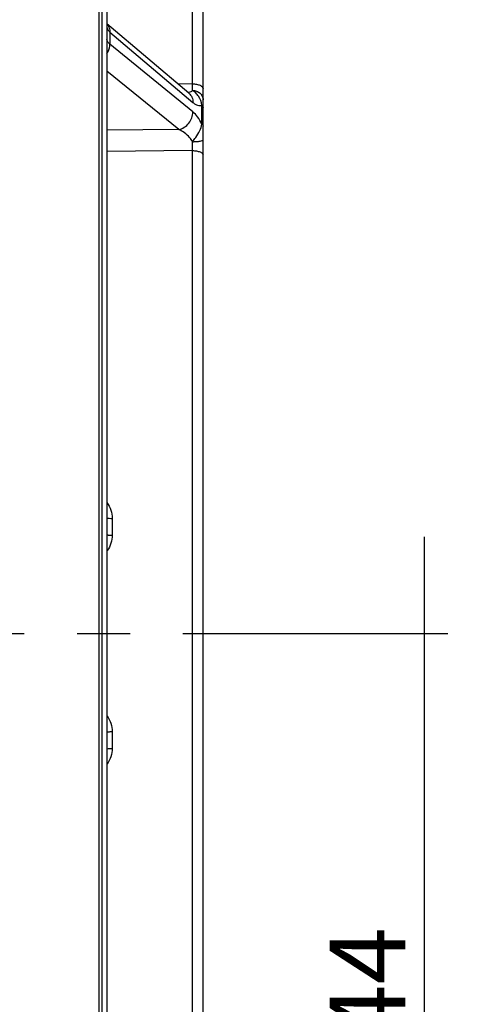
# Model space of a CAD drawing. Units: millimetres. Extents: x 0 to 594, y 0 to 420.
# Drawn here: x 125 to 146, y 252 to 298 of the extents above; entities that cross this region are included whole.
import ezdxf

# ---------------------------------------------------------------- set-up
doc = ezdxf.new("R2010")
doc.units = ezdxf.units.MM
doc.header["$LTSCALE"] = 32.67
doc.linetypes.add('CENTER', pattern=[0.6, 0.375, -0.075, 0.075, -0.075])
doc.layers.get('0').update_dxf_attribs({"linetype": 'CONTINUOUS'})
doc.layers.add('AXE_PRT_REF', color=7, linetype='CONTINUOUS')
doc.layers.add('SOLIDES', color=7, linetype='CONTINUOUS')
doc.styles.get("Standard").update_dxf_attribs({"font": 'txt', "width": 0.85})
doc.styles.add('TEXTSTYLE_5', font='gdt', dxfattribs={"width": 0.85})
doc.dimstyles.new('DIMSTYLE_1', dxfattribs={"dimtxt": 3.5, "dimasz": 3.5, "dimexe": 0.18, "dimexo": 0.0625, "dimgap": 0.09, "dimtad": 1, "dimdec": 4, "dimlfac": 4, "dimdsep": 46, "dimtxsty": 'STANDARD', "dimblk": '_FILLED', "dimblk1": '_FILLED', "dimblk2": '_FILLED', "dimcen": 0.09, "dimclrt": 5, "dimadec": 0, "dimazin": 0, "dimtp": 0.5, "dimtm": 0.5, "dimtfac": 1, "dimtdec": 4, "dimtofl": 0, "dimtmove": 0, "dimatfit": 3, "dimldrblk": '_FILLED', "dimfxl": 1, "dimtolj": 1, "dimarcsym": 0})
doc.dimstyles.new('DIMSTYLE_3', dxfattribs={"dimtxt": 3.5, "dimasz": 3.5, "dimexe": 0.18, "dimexo": 0.0625, "dimgap": 0.09, "dimtad": 1, "dimdec": 0, "dimlfac": 4, "dimdsep": 46, "dimtxsty": 'STANDARD', "dimblk": '_FILLED', "dimblk1": '_FILLED', "dimblk2": '_FILLED', "dimcen": 0.09, "dimclrt": 5, "dimadec": 0, "dimazin": 0, "dimtfac": 1, "dimtdec": 0, "dimtofl": 0, "dimtmove": 0, "dimatfit": 3, "dimldrblk": '_FILLED', "dimfxl": 1, "dimtolj": 1, "dimarcsym": 0})
doc.dimstyles.new('DIMSTYLE_4', dxfattribs={"dimtxt": 3.5, "dimasz": 3.5, "dimexe": 0.18, "dimexo": 0.0625, "dimgap": 0.09, "dimtad": 1, "dimdec": 4, "dimlfac": 4, "dimdsep": 46, "dimtxsty": 'STANDARD', "dimblk": '_FILLED', "dimblk1": '_FILLED', "dimblk2": '_FILLED', "dimcen": 0.09, "dimclrt": 5, "dimadec": 0, "dimazin": 0, "dimtp": 0.0001, "dimtm": 0.0001, "dimtfac": 1, "dimtdec": 4, "dimtofl": 0, "dimtmove": 0, "dimatfit": 3, "dimldrblk": '_FILLED', "dimfxl": 1, "dimtolj": 1, "dimarcsym": 0})

# ---------------------------------------------------------------- blocks, each defined once
blk = doc.blocks.new('_FILLED')
at = {"color": 0, "linetype": 'BYBLOCK'}
blk.add_solid([(0, 0), (-1, 0.214), (-1, -0.214)], dxfattribs=at)
blk = doc.blocks.new('*D0')
at = {"color": 2, "linetype": 'CONTINUOUS'}
for p, q in [((94.992, 324.525), (94.992, 369.082)), ((186.594, 275.136), (186.594, 369.082)), ((94.992, 367.582), (140.793, 367.582)), ((186.594, 367.582), (140.793, 367.582))]:
    blk.add_line(p, q, dxfattribs=at)
at = {"color": 2, "linetype": 'CONTINUOUS', "xscale": 3.5, "yscale": 3.5, "zscale": 3.5, "rotation": 180}
blk.add_blockref('_FILLED', (94.992, 367.582), dxfattribs=at)
at = {"color": 2, "linetype": 'CONTINUOUS', "xscale": 3.5, "yscale": 3.5, "zscale": 3.5}
blk.add_blockref('_FILLED', (186.594, 367.582), dxfattribs=at)
at = {"color": 5, "linetype": 'CONTINUOUS', "insert": (140.793, 371.957), "char_height": 3.5, "width": 5.95, "attachment_point": 2, "line_spacing_factor": 0.9}
blk.add_mtext('Xg', dxfattribs=at)
blk = doc.blocks.new('*D8')
at = {"color": 2, "linetype": 'CONTINUOUS'}
for p, q in [((94.992, 331.001), (94.992, 386.785)), ((281.742, 262.13), (281.742, 386.785)), ((94.992, 385.285), (188.367, 385.285)), ((281.742, 385.285), (188.367, 385.285))]:
    blk.add_line(p, q, dxfattribs=at)
at = {"color": 2, "linetype": 'CONTINUOUS', "xscale": 3.5, "yscale": 3.5, "zscale": 3.5, "rotation": 180}
blk.add_blockref('_FILLED', (94.992, 385.285), dxfattribs=at)
at = {"color": 2, "linetype": 'CONTINUOUS', "xscale": 3.5, "yscale": 3.5, "zscale": 3.5}
blk.add_blockref('_FILLED', (281.742, 385.285), dxfattribs=at)
at = {"color": 5, "linetype": 'CONTINUOUS', "insert": (188.367, 389.66), "char_height": 3.5, "width": 8.925, "attachment_point": 2, "line_spacing_factor": 0.9}
blk.add_mtext('747', dxfattribs=at)
blk = doc.blocks.new('*D28')
at = {"color": 2, "linetype": 'CONTINUOUS'}
for p, q in [((78.592, 344.816), (78.592, 397.286)), ((281.742, 278.63), (281.742, 397.286)), ((78.592, 395.786), (180.167, 395.786)), ((281.742, 395.786), (180.167, 395.786)), ((78.592, 275.255), (78.592, 342.464))]:
    blk.add_line(p, q, dxfattribs=at)
at = {"color": 2, "linetype": 'CONTINUOUS', "xscale": 3.5, "yscale": 3.5, "zscale": 3.5, "rotation": 180}
blk.add_blockref('_FILLED', (78.592, 395.786), dxfattribs=at)
at = {"color": 2, "linetype": 'CONTINUOUS', "xscale": 3.5, "yscale": 3.5, "zscale": 3.5}
blk.add_blockref('_FILLED', (281.742, 395.786), dxfattribs=at)
at = {"color": 5, "linetype": 'CONTINUOUS', "insert": (180.167, 400.161), "char_height": 3.5, "width": 14.875, "attachment_point": 2, "line_spacing_factor": 0.9}
blk.add_mtext('(813)', dxfattribs=at)
blk = doc.blocks.new('*D29')
at = {"color": 2, "linetype": 'CONTINUOUS'}
for p, q in [((143.975, 273.843), (143.975, 243.861)), ((143.975, 213.88), (143.975, 243.861)), ((132.367, 213.88), (145.475, 213.88))]:
    blk.add_line(p, q, dxfattribs=at)
at = {"color": 2, "linetype": 'CONTINUOUS', "xscale": 3.5, "yscale": 3.5, "zscale": 3.5, "rotation": 270}
blk.add_blockref('_FILLED', (143.975, 213.88), dxfattribs=at)
at = {"color": 5, "linetype": 'CONTINUOUS', "insert": (139.6, 250.37), "char_height": 3.5, "width": 13.59167, "attachment_point": 2, "rotation": 90, "line_spacing_factor": 0.9, "style": 'TEXTSTYLE_5'}
blk.add_mtext('{\\Fgdt;n}\\Ftxt;444', dxfattribs=at)
blk = doc.blocks.new('_NONE')

msp = doc.modelspace()

# ---------------------------------------------------------------- linework, layer by layer
at = {"layer": 'AXE_PRT_REF', "color": 2, "linetype": 'CENTER'}
msp.add_line((74.00477, 269.380243), (286.725446, 269.380243), dxfattribs=at)
at = {"layer": 'SOLIDES', "color": 7, "linetype": 'CONTINUOUS'}
for p, q in [((133.741973, 213.370315), (133.741973, 338.309)), ((128.916973, 335.618003), (128.916973, 203.130243)), ((129.046336, 335.615753), (129.046336, 203.132501)), ((129.291973, 335.400944), (129.291973, 203.382463)), ((133.2507, 294.796385), (133.2507, 300.381867)), ((133.086463, 294.361367), (129.291973, 297.574488)), ((129.427788, 297.187934), (129.427788, 296.631027)), ((129.427788, 297.187934), (133.270308, 293.933973)), ((133.270308, 293.498979), (129.427788, 296.631027)), ((132.614883, 292.676953), (129.291973, 295.385613)), ((132.553996, 294.812253), (133.2507, 294.796385)), ((133.687648, 292.938662), (133.687648, 293.799421)), ((132.614883, 292.676953), (129.291973, 292.648152)), ((133.2507, 291.706557), (129.291973, 291.673062)), ((133.2507, 247.053929), (133.2507, 291.706557)), ((129.53761, 274.6994), (129.53761, 273.922466)), ((129.53761, 264.838021), (129.53761, 264.061086))]:
    msp.add_line(p, q, dxfattribs=at)
msp.add_lwpolyline([(133.092127, 294.356191), (133.09433, 294.354908), (133.095719, 294.354048), (133.095938, 294.353907), (133.095005, 294.354568), (133.092961, 294.356099), (133.089833, 294.358572), (133.08647, 294.361361)], dxfattribs=at)
for centre, radius, start, end in [((128.926079, 297.24067), 0.491232, 39.7766458, 41.8230156), ((128.923795, 297.238777), 0.494199, 37.9360317, 39.7759641), ((87.064406, 294.164352), 46.190618, 0.4046005, 0.7840112), ((86.877501, 292.268971), 46.376609, 359.3051508, 359.816792), ((128.015925, 274.093482), 1.561795, 324.8000525, 325.6488826)]:
    msp.add_arc(centre, radius, start, end, dxfattribs=at)
for points, knots in [([(129.291973, 297.429393), (129.291975, 297.386736), (129.321932, 297.291843), (129.388261, 297.221583), (129.427788, 297.187934)], [0, 0, 0, 0, 0.451075118, 1, 1, 1, 1]), ([(129.313568, 297.542601), (129.351173, 297.494361), (129.410236, 297.379718), (129.427906, 297.252713), (129.427786, 297.187936)], [0, 0, 0, 0, 0.485658997, 1, 1, 1, 1]), ([(129.427788, 296.631027), (129.38819, 296.663126), (129.321203, 296.731771), (129.291975, 296.825938), (129.291973, 296.868517)], [0, 0, 0, 0, 0.544873762, 1, 1, 1, 1]), ([(129.292149, 296.189013), (129.31389, 296.222896), (129.389108, 296.358742), (129.427999, 296.516021), (129.427786, 296.631029)], [0, 0, 0, 0, 0.259283873, 1, 1, 1, 1]), ([(133.2507, 294.796379), (133.313872, 294.795883), (133.406522, 294.787541), (133.522153, 294.759441), (133.596357, 294.732199), (133.657819, 294.698669), (133.715394, 294.652508), (133.741973, 294.602509), (133.741973, 294.571531)], [0, 0, 0, 0, 0.32759917, 0.478835084, 0.616109214, 0.736625261, 0.839359093, 1, 1, 1, 1]), ([(133.044479, 294.396883), (133.063781, 294.399809), (133.139136, 294.415467), (133.211181, 294.451989), (133.253872, 294.490529)], [0, 0, 0, 0, 0.253415237, 1, 1, 1, 1]), ([(133.08647, 294.361361), (133.145148, 294.311669), (133.242077, 294.177415), (133.270481, 294.015972), (133.270308, 293.933973)], [0, 0, 0, 0, 0.483931557, 1, 1, 1, 1]), ([(133.253872, 294.490553), (133.317521, 294.489254), (133.443056, 294.466077), (133.604504, 294.37255), (133.715206, 294.231754), (133.741973, 294.117233), (133.741973, 294.061942)], [0, 0, 0, 0, 0.267446326, 0.524810154, 0.767722447, 1, 1, 1, 1]), ([(133.687648, 293.799421), (133.66533, 293.947444), (133.588957, 294.160172), (133.40742, 294.37442), (133.305323, 294.454881), (133.253887, 294.490543)], [0, 0, 0, 0, 0.536573043, 0.775653033, 1, 1, 1, 1]), ([(133.270308, 293.933973), (133.304425, 293.905082), (133.372398, 293.854946), (133.480598, 293.802982), (133.58715, 293.78143), (133.656173, 293.789809), (133.687648, 293.799421)], [0, 0, 0, 0, 0.294045941, 0.552725842, 0.78354168, 1, 1, 1, 1]), ([(133.687648, 293.799421), (133.69605, 293.792314), (133.723263, 293.76642), (133.741973, 293.728738), (133.741973, 293.701916)], [0, 0, 0, 0, 0.290913066, 1, 1, 1, 1]), ([(132.614885, 292.676952), (132.795077, 292.718545), (133.125539, 292.942338), (133.270694, 293.314669), (133.270308, 293.498979)], [0, 0, 0, 0, 0.50083912, 1, 1, 1, 1]), ([(133.687648, 292.938662), (133.629563, 293.053459), (133.509348, 293.255359), (133.352018, 293.432376), (133.270308, 293.498979)], [0, 0, 0, 0, 0.549643751, 1, 1, 1, 1]), ([(133.253892, 292.120645), (133.303976, 292.185535), (133.426734, 292.347762), (133.586288, 292.615793), (133.666592, 292.833091), (133.687648, 292.938662)], [0, 0, 0, 0, 0.263607304, 0.653805881, 1, 1, 1, 1]), ([(133.687648, 292.938663), (133.696027, 292.931825), (133.722967, 292.907143), (133.741973, 292.870612), (133.741973, 292.844594)], [0, 0, 0, 0, 0.293622929, 1, 1, 1, 1]), ([(133.253873, 292.120678), (133.215135, 292.18917), (133.048628, 292.422159), (132.807121, 292.600726), (132.614882, 292.676953)], [0, 0, 0, 0, 0.27562575, 1, 1, 1, 1]), ([(133.253873, 292.120622), (133.316462, 292.120856), (133.432274, 292.124672), (133.582839, 292.139244), (133.681834, 292.159489), (133.729557, 292.179081), (133.741973, 292.193193), (133.741973, 292.199104)], [0, 0, 0, 0, 0.3724684, 0.688077474, 0.902938092, 0.964823391, 1, 1, 1, 1]), ([(133.2507, 291.706562), (133.313806, 291.706127), (133.431972, 291.696553), (133.56962, 291.662847), (133.657262, 291.620991), (133.713657, 291.581731), (133.741973, 291.5369), (133.741973, 291.509049)], [0, 0, 0, 0, 0.3367775, 0.630231206, 0.750858423, 0.851372493, 1, 1, 1, 1]), ([(129.292102, 275.427748), (129.366984, 275.321749), (129.491004, 275.089815), (129.537607, 274.828915), (129.53761, 274.6994)], [0, 0, 0, 0, 0.500514969, 1, 1, 1, 1]), ([(129.291973, 274.722901), (129.291973, 274.720725), (129.299863, 274.716465), (129.30585, 274.71509), (129.310588, 274.714001)], [0, 0, 0, 0, 0.309246819, 1, 1, 1, 1]), ([(129.310588, 274.714001), (129.3401, 274.70722), (129.416298, 274.702037), (129.491993, 274.699475), (129.53761, 274.6994)], [0, 0, 0, 0, 0.398968718, 1, 1, 1, 1]), ([(129.291973, 273.942535), (129.291973, 273.940506), (129.300231, 273.937091), (129.312722, 273.934317), (129.335994, 273.930914), (129.379743, 273.926851), (129.448238, 273.923433), (129.506165, 273.92251), (129.53761, 273.922466)], [0, 0, 0, 0, 0.02454306, 0.082623266, 0.174832165, 0.298226187, 0.61970466, 1, 1, 1, 1]), ([(129.53761, 273.922466), (129.537607, 273.796605), (129.49378, 273.543184), (129.376475, 273.316312), (129.305335, 273.212219)], [0, 0, 0, 0, 0.499563953, 1, 1, 1, 1]), ([(129.292101, 265.567327), (129.366997, 265.461168), (129.491012, 265.228894), (129.537607, 264.967697), (129.53761, 264.838021)], [0, 0, 0, 0, 0.50047068, 1, 1, 1, 1]), ([(129.291973, 264.817952), (129.291973, 264.819981), (129.30023, 264.823396), (129.312722, 264.82617), (129.335994, 264.829573), (129.379743, 264.833636), (129.448238, 264.837054), (129.506165, 264.837977), (129.53761, 264.838021)], [0, 0, 0, 0, 0.024544017, 0.082624193, 0.174833001, 0.29822689, 0.619705026, 1, 1, 1, 1]), ([(129.291973, 264.037585), (129.291973, 264.039762), (129.299863, 264.044022), (129.305849, 264.045397), (129.310588, 264.046486)], [0, 0, 0, 0, 0.309256049, 1, 1, 1, 1]), ([(129.53761, 264.061086), (129.537607, 263.931583), (129.491017, 263.670701), (129.367007, 263.438788), (129.292138, 263.332791)], [0, 0, 0, 0, 0.499483079, 1, 1, 1, 1]), ([(129.310588, 264.046486), (129.340099, 264.053267), (129.416298, 264.05845), (129.491993, 264.061012), (129.53761, 264.061086)], [0, 0, 0, 0, 0.398967858, 1, 1, 1, 1])]:
    msp.add_open_spline(points, degree=3, knots=knots, dxfattribs=at)

# ---------------------------------------------------------------- dimensions: what is measured, and where the dimension line sits
at = {"color": 2, "linetype": 'CONTINUOUS'}
dim = msp.add_linear_dim(base=(78.591973, 395.786384), p1=(281.741973, 278.630243), p2=(78.591973, 275.255233), angle=180, text='(<>)', dimstyle='DIMSTYLE_3', dxfattribs=at)
dim.commit()
dim.dimension.update_dxf_attribs({"geometry": '*D28', "text_midpoint": (178.679473, 398.411384), "dimtype": 160})
dim = msp.add_linear_dim(base=(94.991973, 385.285317), p1=(281.741973, 262.130243), p2=(94.991973, 331.000879), angle=180, dimstyle='DIMSTYLE_4', dxfattribs=at)
dim.commit()
dim.dimension.update_dxf_attribs({"geometry": '*D8', "text_midpoint": (183.904473, 387.910317), "dimtype": 160})
dim = msp.add_linear_dim(base=(186.594236, 367.582183), p1=(94.991973, 324.524733), p2=(186.594236, 275.136083), text='Xg', dimstyle='DIMSTYLE_1', dxfattribs=at)
dim.commit()
dim.dimension.update_dxf_attribs({"geometry": '*D0', "text_midpoint": (137.818105, 370.207183), "dimtype": 160})
dim = msp.add_linear_dim(base=(143.975119, 273.842743), p1=(132.366973, 213.880243), p2=(142.975119, 273.842743), angle=90, text='%%c<>', dimstyle='DIMSTYLE_4', override={"dimblk2": 'NONE', "dimsah": 1}, dxfattribs=at)
dim.commit()
dim.dimension.update_dxf_attribs({"geometry": '*D29', "text_midpoint": (142.872636, 247.332702), "dimtype": 160})

doc.saveas('drawing.dxf')
